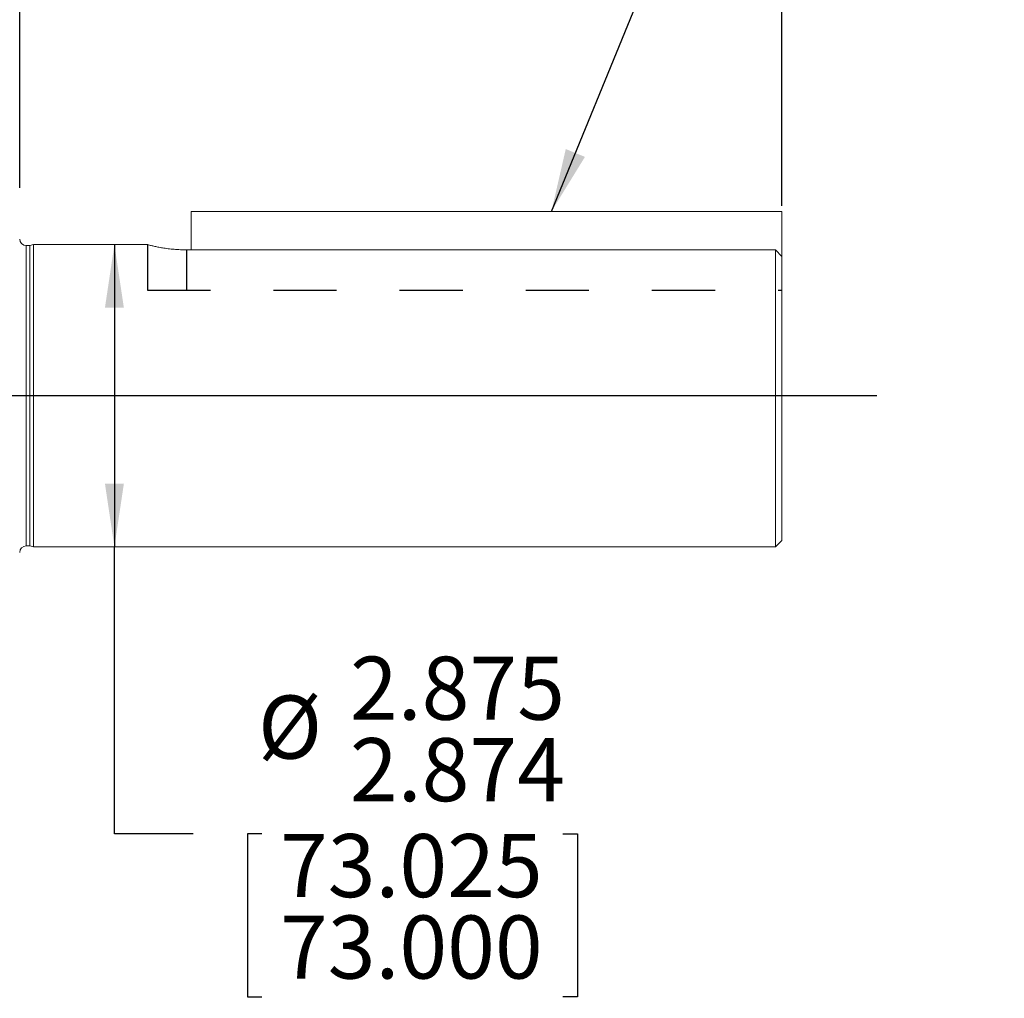
# Model space of a CAD drawing. Units: inches. Extents: x 0 to 16.8, y 0 to 10.8.
# Drawn here: x 6.9 to 8.5, y 4.5 to 6 of the extents above; entities that cross this region are included whole.
import ezdxf

# ---------------------------------------------------------------- set-up
doc = ezdxf.new("R2010")
doc.units = ezdxf.units.IN
doc.header["$MEASUREMENT"] = 0
doc.linetypes.add('HIDDEN', pattern=[0.075, 0.05, -0.025])
doc.layers.add('DIMENSION', color=5, linetype='Continuous')
doc.layers.add('HIDDEN', color=7, linetype='HIDDEN')
doc.styles.add('SLDTEXTSTYLE0', font='TXT', dxfattribs={"width": 0.605})
doc.dimstyles.new('SLDDIMSTYLE0', dxfattribs={"dimtxt": 0.1, "dimasz": 0.1, "dimexe": 0, "dimexo": 0.0625, "dimgap": 0.025, "dimtad": 0, "dimtih": 1, "dimtoh": 1, "dimlfac": 6, "dimrnd": 1e-09, "dimzin": 12, "dimdsep": 46, "dimtxsty": 'SLDTEXTSTYLE0', "dimsah": 1, "dimcen": 0.09, "dimadec": 0, "dimazin": 3, "dimtfac": 1, "dimtofl": 0, "dimtmove": 0, "dimatfit": 3, "dimfxl": 1, "dimfrac": 2, "dimtolj": 1, "dimtzin": 12, "dimarcsym": 0})
doc.dimstyles.new('SLDDIMSTYLE1', dxfattribs={"dimtxt": 0.1, "dimasz": 0.1, "dimexe": 0, "dimexo": 0.0625, "dimgap": 0.025, "dimtad": 0, "dimtih": 1, "dimtoh": 1, "dimdec": 3, "dimlfac": 6, "dimrnd": 1e-09, "dimzin": 12, "dimdsep": 46, "dimtxsty": 'SLDTEXTSTYLE0', "dimsah": 1, "dimcen": 0.09, "dimadec": 0, "dimazin": 3, "dimlim": 1, "dimtp": 0.0005, "dimtm": 0.0005, "dimtfac": 1, "dimtdec": 3, "dimtofl": 0, "dimtmove": 0, "dimatfit": 3, "dimfxl": 1, "dimfrac": 2, "dimtolj": 1, "dimtzin": 4, "dimarcsym": 0})
doc.dimstyles.new('SLDDIMSTYLE3', dxfattribs={"dimtxt": 0.18, "dimasz": 0.1, "dimexe": 0, "dimexo": 0.0625, "dimgap": 0, "dimtad": 0, "dimtih": 1, "dimtoh": 1, "dimdec": 0, "dimrnd": 1e-09, "dimzin": 0, "dimdsep": 46, "dimtxsty": 'Standard', "dimsah": 1, "dimcen": 0.09, "dimadec": 0, "dimazin": 0, "dimtfac": 0.1, "dimtdec": 0, "dimtofl": 0, "dimtmove": 0, "dimatfit": 3, "dimfxl": 1, "dimfrac": 2, "dimtolj": 1, "dimtzin": 0, "dimarcsym": 0})

# ---------------------------------------------------------------- blocks, each defined once
blk = doc.blocks.new('_D')
at = {"layer": 'DIMENSION'}
for p, q in [((1.195, 8.4519), (1.195, 9.6268)), ((8.1109, 5.7459), (8.1109, 9.6268)), ((1.195, 9.5268), (4.4848, 9.5268)), ((8.1109, 9.5268), (4.8951, 9.5268))]:
    blk.add_line(p, q, dxfattribs=at)
for centre, start, end in [((4.7938, 9.5153), 153.4349, 206.5651), ((4.5861, 9.5153), 333.4349, 26.5651)]:
    blk.add_arc(centre, 0.1716, start, end, dxfattribs=at)
for points in [[(1.195, 9.5268), (1.295, 9.5118), (1.295, 9.5418)], [(8.1109, 9.5268), (8.0109, 9.5418), (8.0109, 9.5118)]]:
    blk.add_solid(points, dxfattribs=at)
at = {"layer": 'DIMENSION', "insert": (4.6404, 9.5675), "char_height": 0.1, "attachment_point": 1, "style": 'SLDTEXTSTYLE0'}
blk.add_mtext('C', dxfattribs=at)
blk = doc.blocks.new('_D_2')
at = {"layer": 'DIMENSION'}
for p, q in [((6.9025, 5.7748), (6.9025, 8.5233)), ((8.1109, 5.7459), (8.1109, 8.5233)), ((6.9025, 8.4233), (7.1597, 8.4233)), ((7.2609, 8.4231), (7.238, 8.4231)), ((7.238, 8.4231), (7.238, 8.2697)), ((7.7383, 8.4231), (7.7612, 8.4231)), ((7.7612, 8.4231), (7.7612, 8.2697)), ((8.1109, 8.4233), (7.8395, 8.4233)), ((7.238, 8.2697), (7.2609, 8.2697)), ((7.7612, 8.2697), (7.7383, 8.2697))]:
    blk.add_line(p, q, dxfattribs=at)
for points in [[(6.9025, 8.4233), (7.0025, 8.4083), (7.0025, 8.4383)], [(8.1109, 8.4233), (8.0109, 8.4383), (8.0109, 8.4083)]]:
    blk.add_solid(points, dxfattribs=at)
at = {"layer": 'DIMENSION', "char_height": 0.1, "attachment_point": 1, "style": 'SLDTEXTSTYLE0'}
for s, insert in [('7.25', (7.3659, 8.5749)), ('184.15', (7.2895, 8.3986))]:
    blk.add_mtext(s, dxfattribs=dict(at, insert=insert))
blk = doc.blocks.new('_D_3')
at = {"layer": 'DIMENSION'}
for p, q in [((6.8626, 6.0789), (6.8626, 8.9905)), ((8.1109, 5.7459), (8.1109, 8.9905)), ((6.8626, 8.8905), (7.0035, 8.8905)), ((8.1109, 8.8905), (7.9957, 8.8905)), ((7.2609, 8.8789), (7.238, 8.8789)), ((7.238, 8.8789), (7.238, 8.7254)), ((7.7383, 8.8789), (7.7612, 8.8789)), ((7.7612, 8.8789), (7.7612, 8.7254)), ((7.238, 8.7254), (7.2609, 8.7254)), ((7.7612, 8.7254), (7.7383, 8.7254))]:
    blk.add_line(p, q, dxfattribs=at)
for centre, start, end in [((7.5357, 8.879), 153.4349, 206.5651), ((7.4636, 8.879), 333.4349, 26.5651)]:
    blk.add_arc(centre, 0.3947, start, end, dxfattribs=at)
for points in [[(6.8626, 8.8905), (6.9626, 8.8755), (6.9626, 8.9055)], [(8.1109, 8.8905), (8.0109, 8.9055), (8.0109, 8.8755)]]:
    blk.add_solid(points, dxfattribs=at)
at = {"layer": 'DIMENSION', "char_height": 0.1, "attachment_point": 1, "style": 'SLDTEXTSTYLE0'}
for s, insert in [('7.49', (7.3659, 9.0307)), ('190.24', (7.2895, 8.8543))]:
    blk.add_mtext(s, dxfattribs=dict(at, insert=insert))
blk = doc.blocks.new('_D_4')
at = {"layer": 'DIMENSION'}
for p, q in [((7.0527, 5.6846), (7.0527, 5.2055)), ((7.0527, 4.7504), (7.0527, 5.2055)), ((7.1777, 4.7504), (7.0527, 4.7504)), ((7.2865, 4.7504), (7.2636, 4.7504)), ((7.2636, 4.7504), (7.2636, 4.4921)), ((7.7639, 4.7504), (7.7869, 4.7504)), ((7.7869, 4.7504), (7.7869, 4.4921)), ((7.2636, 4.4921), (7.2865, 4.4921)), ((7.7869, 4.4921), (7.7639, 4.4921))]:
    blk.add_line(p, q, dxfattribs=at)
for points in [[(7.0527, 5.6846), (7.0377, 5.5846), (7.0677, 5.5846)], [(7.0527, 5.2055), (7.0677, 5.3055), (7.0377, 5.3055)]]:
    blk.add_solid(points, dxfattribs=at)
at = {"layer": 'DIMENSION', "char_height": 0.1, "attachment_point": 1, "style": 'SLDTEXTSTYLE0'}
for s, insert in [('2.875', (7.4262, 5.0314)), ('%%c', (7.2804, 4.9697)), ('2.874', (7.4262, 4.9022)), ('73.025', (7.3152, 4.7501)), ('73.000', (7.3152, 4.621))]:
    blk.add_mtext(s, dxfattribs=dict(at, insert=insert))

msp = doc.modelspace()

# ---------------------------------------------------------------- linework, layer by layer
at = {"color": 7, "linetype": 'Continuous', "lineweight": 15}
for p, q in [((7.17419, 5.67625), (7.17419, 5.73737)), ((7.17419, 5.73737), (8.11085, 5.73737)), ((8.11085, 5.66588), (8.11085, 5.73737)), ((6.91859, 5.68307), (6.91294, 5.68307)), ((6.92419, 5.68457), (6.91859, 5.68307)), ((6.91859, 5.44503), (6.91859, 5.68307)), ((7.10515, 5.68457), (6.92419, 5.68457)), ((6.92419, 5.44503), (6.92419, 5.68457)), ((8.10085, 5.67625), (7.16752, 5.67625)), ((8.10085, 5.20549), (8.10085, 5.67625)), ((8.10085, 5.67625), (8.11085, 5.66588)), ((8.11085, 5.66588), (8.11085, 5.21549)), ((6.91859, 5.20699), (6.91859, 5.44503)), ((6.92419, 5.20549), (6.92419, 5.44503)), ((8.10085, 5.20549), (8.11085, 5.21549)), ((6.91294, 5.20699), (6.91859, 5.20699)), ((6.91859, 5.20699), (6.92419, 5.20549)), ((6.92419, 5.20549), (8.10085, 5.20549))]:
    msp.add_line(p, q, dxfattribs=at)
at = {"color": 8, "linetype": 'Continuous', "lineweight": 15}
for p, q in [((6.91294, 5.44503), (6.91294, 5.68307)), ((6.91294, 5.20699), (6.91294, 5.44503))]:
    msp.add_line(p, q, dxfattribs=at)
at = {"color": 7, "linetype": 'Continuous', "lineweight": 15}
for centre, start, end in [((6.91294, 5.69349), 180, 270), ((6.91294, 5.19657), 90, 180)]:
    msp.add_arc(centre, 0.01042, start, end, dxfattribs=at)
msp.add_open_spline([(7.16752, 5.67625), (7.16412, 5.6763), (7.15721, 5.67639), (7.14721, 5.67708), (7.13769, 5.67811), (7.12903, 5.67939), (7.1213, 5.68079), (7.11484, 5.68216), (7.10976, 5.68335), (7.10648, 5.68417), (7.10492, 5.68458), (7.1051, 5.68453), (7.10515, 5.68452)], degree=3, knots=[0, 0, 0, 0, 0.1033404, 0.2097451, 0.3130671, 0.4192663, 0.5248244, 0.6333482, 0.7404078, 0.8507056, 0.9553783, 1, 1, 1, 1], dxfattribs=at)
at = {"layer": 'DIMENSION'}
msp.add_line((8.2615, 5.44503), (1.91661, 5.44503), dxfattribs=at)
at = {"layer": 'HIDDEN'}
for p, q in [((7.10494, 5.68457), (7.10494, 5.61257)), ((7.16752, 5.61257), (7.16752, 5.67625)), ((7.10494, 5.61257), (8.11085, 5.61257))]:
    msp.add_line(p, q, dxfattribs=at)

# ---------------------------------------------------------------- dimensions: what is measured, and where the dimension line sits
at = {"layer": 'DIMENSION'}
for base, p1, text, picture, middle in [((8.11085, 9.52675), (1.195, 8.37187), '(C)', '_D', (4.68994, 9.52675)), ((8.11085, 8.89045), (6.86259, 5.99888), '(<>)', '_D_3', (7.49962, 8.89045))]:
    dim = msp.add_linear_dim(base=base, p1=p1, p2=(8.11085, 5.66588), text=text, dimstyle='SLDDIMSTYLE0', dxfattribs=at)
    dim.commit()
    dim.dimension.update_dxf_attribs({"geometry": picture, "text_midpoint": middle, "dimtype": 160})
dim = msp.add_linear_dim(base=(8.11085, 8.42327), p1=(6.90252, 5.69482), p2=(8.11085, 5.66588), dimstyle='SLDDIMSTYLE0', dxfattribs=at)
dim.commit()
dim.dimension.update_dxf_attribs({"geometry": '_D_2', "text_midpoint": (7.49962, 8.42327), "dimtype": 160})
dim = msp.add_linear_dim(base=(7.052694155, 5.2054910667), p1=(7.1051549169, 5.6845744001), p2=(6.9241852529, 5.2054910667), angle=90, text='%%c<>', dimstyle='SLDDIMSTYLE1', dxfattribs=at)
dim.commit()
dim.dimension.update_dxf_attribs({"geometry": '_D_4', "text_midpoint": (7.052694155, 4.7503914673), "dimtype": 160})

# ---------------------------------------------------------------- leaders
msp.add_leader([(7.74563, 5.73737), (8.34363, 7.19702), (8.46363, 7.19702)], dimstyle='SLDDIMSTYLE3', dxfattribs=at)

doc.saveas('drawing.dxf')
